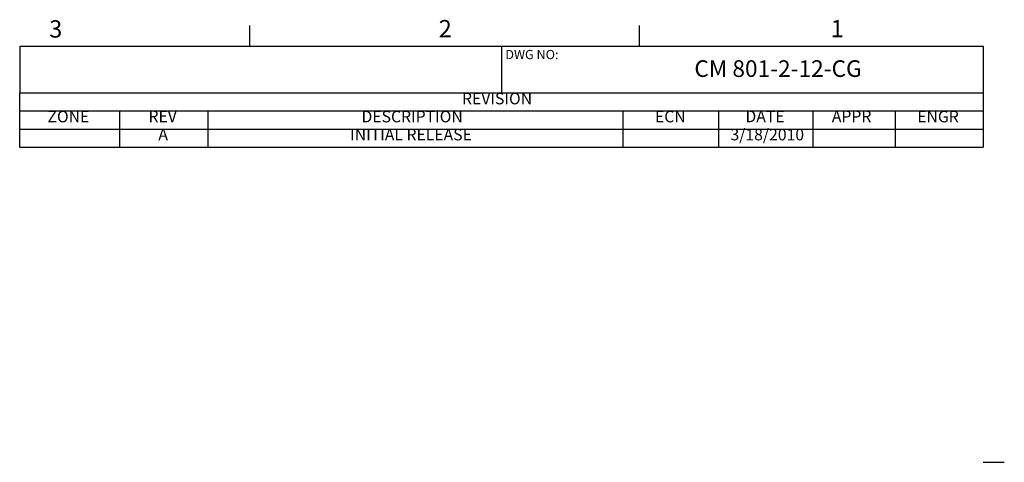
# Model space of a CAD drawing. Units: inches. Extents: x 0.6 to 84.4, y 1.5 to 53.5.
# Drawn here: x 57.4 to 84, y 41.2 to 53.2 of the extents above; entities that cross this region are included whole.
import ezdxf
from ezdxf.enums import TextEntityAlignment as Align

# ---------------------------------------------------------------- set-up
doc = ezdxf.new("R2010")
doc.units = ezdxf.units.IN
doc.header["$LTSCALE"] = 2.5
doc.header["$MEASUREMENT"] = 0
for name, color, linetype, lineweight in [('Border (ANSI)', 7, 'Continuous', 25), ('Symbol (ANSI)', 7, 'Continuous', 25), ('Title (ANSI)', 7, 'Continuous', 25)]:
    doc.layers.add(name, color=color, linetype=linetype, lineweight=lineweight)
doc.styles.add('.125 ARIAL', font='ARIAL.TTF')
doc.styles.add('.1875 ARIAL', font='ARIAL.TTF')
doc.styles.add('Note Text (ANSI)', font='RomanS.shx')
doc.styles.add('Text Style199', font='ARIAL.TTF')
doc.styles.add('Text Style251', font='TAHOMA.TTF')
doc.styles.add('Text Style7', font='ARIAL.TTF')

# ---------------------------------------------------------------- blocks, each defined once
blk = doc.blocks.new('Borders Default Border')
at = {"layer": 'Border (ANSI)'}
for p, q in [((25.438, 21), (25.438, 21.227)), ((29.656, 21), (29.656, 21.227)), ((33.375, 16.5), (33.602, 16.5))]:
    blk.add_line(p, q, dxfattribs=at)
at = {"layer": 'Border (ANSI)', "color": 7, "char_height": 0.187, "attachment_point": 7, "style": '.1875 ARIAL'}
for s, insert in [('3', (23.267, 21.037)), ('2', (27.482, 21.04)), ('1', (31.723, 21.04))]:
    blk.add_mtext(s, dxfattribs=dict(at, insert=insert))
blk = doc.blocks.new('Title Blocks NEW CMS')
at = {"layer": 'Title (ANSI)', "lineweight": 25}
for p, q in [((24.056, 19.949), (13.628, 19.949)), ((13.628, 19.949), (13.628, 19.445)), ((13.628, 19.445), (24.056, 19.445))]:
    blk.add_line(p, q, dxfattribs=at)
at = {"layer": 'Title (ANSI)'}
for p, q in [((18.842, 19.949), (18.842, 19.445)), ((24.056, 19.445), (24.056, 19.949))]:
    blk.add_line(p, q, dxfattribs=at)
at = {"layer": 'Title (ANSI)', "insert": (18.883, 19.911), "char_height": 0.1, "width": 0.6861, "attachment_point": 1, "style": 'Note Text (ANSI)'}
blk.add_mtext('\\fRomanS|b0|i0;\\H0.1000;DWG NO:', dxfattribs=at)
at = {"layer": 'Title (ANSI)'}
for tag, p, height, style in [('PART_NUMBER_001', (20.929, 19.619), 0.18, 'Text Style7'), ('MATERIAL_001', (12.036, 2.466), 0.18, 'Text Style7'), ('MATERIAL_002', (12.944, 2.166), 0.18, 'Text Style7'), ('CREATION_DATE_001', (16.319, 1.309), 0.18, 'Text Style7'), ('TITLE_001', (18.644, 1.221), 0.18, 'Text Style7'), ('FINISH_001', (12.992, 1.196), 0.18, 'Text Style7'), ('PART_NUMBER_001', (20.812, 0.465), 0.18, 'Text Style7'), ('Sheet_Size_001', (17.959, 0.427), 0.18, 'Text Style7'), ('TREATMENT_001', (12.903, 0.252), 0.18, 'Text Style7'), ('Sheet_Number_001', (21.992, 0.025), 0.16, 'Text Style199'), ('Number_of_sheets_001', (22.562, 0.025), 0.16, 'Text Style199'), ('REVISION_NUMBER_001', (23.703, 0.021), 0.16, 'Text Style199')]:
    blk.add_attdef(tag, p, '', height=height, dxfattribs=dict(at, style=style))
for tag, height, style, p in [('CHECKED_DATE', 0.18, 'Text Style7', (16.989, 0.775)), ('USED_ON', 0.14, 'Text Style251', (18.895, 0.529))]:
    blk.add_attdef(tag, text='', height=height, dxfattribs=dict(at, style=style)).set_placement(p, align=Align.MIDDLE_CENTER)
blk = doc.blocks.new('REVISION')
at = {"layer": 'Symbol (ANSI)'}
for p, q in [((22.947, 20.496), (33.375, 20.496)), ((22.947, 20.496), (22.947, 20.301)), ((33.375, 20.496), (33.375, 20.301)), ((22.947, 20.301), (33.375, 20.301)), ((22.947, 20.301), (22.947, 20.106)), ((24.028, 20.301), (24.028, 20.106)), ((24.985, 20.301), (24.985, 20.106)), ((29.473, 20.301), (29.473, 20.106)), ((30.511, 20.301), (30.511, 20.106)), ((31.529, 20.301), (31.529, 20.106)), ((32.42, 20.301), (32.42, 20.106)), ((33.375, 20.301), (33.375, 20.106)), ((22.947, 20.106), (33.375, 20.106)), ((22.947, 20.106), (22.947, 19.911)), ((24.028, 20.106), (24.028, 19.911)), ((24.985, 20.106), (24.985, 19.911)), ((29.473, 20.106), (29.473, 19.911)), ((30.511, 20.106), (30.511, 19.911)), ((31.529, 20.106), (31.529, 19.911)), ((32.42, 20.106), (32.42, 19.911)), ((33.375, 20.106), (33.375, 19.911)), ((22.947, 19.911), (33.375, 19.911))]:
    blk.add_line(p, q, dxfattribs=at)
at = {"layer": 'Symbol (ANSI)', "color": 7, "insert": (27.734, 20.334), "char_height": 0.125, "attachment_point": 7, "line_spacing_factor": 1.284677, "style": '.125 ARIAL'}
blk.add_mtext('REVISION ', dxfattribs=at)
at = {"layer": 'Symbol (ANSI)', "color": 7, "char_height": 0.125, "attachment_point": 7, "style": '.125 ARIAL'}
for s, insert in [('ZONE', (23.248, 20.139)), ('REV', (24.341, 20.141)), ('DESCRIPTION', (26.646, 20.139)), ('ECN', (29.822, 20.139)), ('DATE', (30.801, 20.141)), ('APPR', (31.736, 20.141)), ('ENGR', (32.66, 20.139)), ('A', (24.448, 19.946)), ('INITIAL RELEASE', (26.523, 19.944)), ('3/18/2010', (30.639, 19.944))]:
    blk.add_mtext(s, dxfattribs=dict(at, insert=insert))

msp = doc.modelspace()

# ---------------------------------------------------------------- block references
at = {"xscale": 2.5, "yscale": 2.5, "zscale": 2.5}
msp.add_blockref('Borders Default Border', (0, 0), dxfattribs=at)
ref = msp.add_blockref('Title Blocks NEW CMS', (23.298, 2.627), dxfattribs=dict(xscale=2.5, yscale=2.5, zscale=2.5))
ref.add_attrib('PART_NUMBER_001', 'CM 801-2-12-CG', (75.621, 51.674), dxfattribs={"layer": 'Title (ANSI)', "height": 0.45, "style": 'Text Style7'})
at = {"layer": 'Symbol (ANSI)', "xscale": 2.5, "yscale": 2.5, "zscale": 2.5}
msp.add_blockref('REVISION', (0, 0), dxfattribs=at)

doc.saveas('drawing.dxf')
